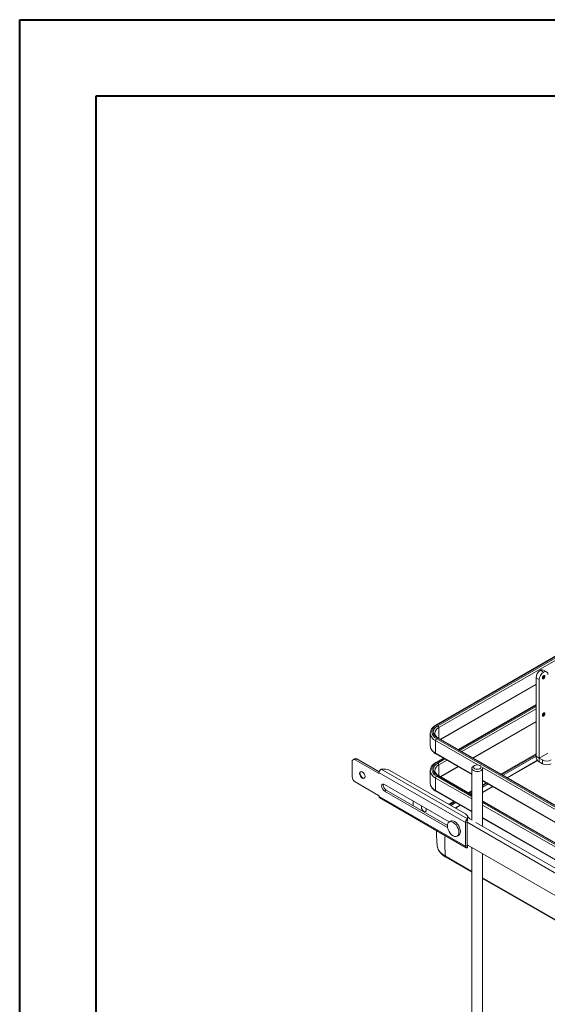
# Paper-space layout 'Foglio2' of a CAD drawing. Units: millimetres. Extents: x 0 to 2867, y 1 to 1486.
# Drawn here: x 0 to 346, y 841 to 1486 of the extents above; entities that cross this region are included whole.
import ezdxf

# ---------------------------------------------------------------- set-up
doc = ezdxf.new("R2010")
doc.units = ezdxf.units.MM

psp = doc.layouts.new('Foglio2')

# ---------------------------------------------------------------- linework, layer by layer
at = {"color": 7, "linetype": 'Continuous', "lineweight": 40, "ltscale": 5}
for p, q in [((0.39, 1.07), (0.39, 1486.07)), ((0.39, 1486.07), (2100.39, 1486.07)), ((50.39, 51.07), (50.39, 1436.07)), ((50.39, 1436.07), (2050.39, 1436.07))]:
    psp.add_line(p, q, dxfattribs=at)
at = {"color": 7, "linetype": 'Continuous', "lineweight": 15, "ltscale": 5}
for p, q in [((632.19, 1231.04), (272.98, 1023.67)), ((632.69, 1230.99), (273.48, 1023.62)), ((274.19, 1023.21), (633.4, 1230.58)), ((634.11, 1229.36), (274.9, 1021.99)), ((341.36, 1059.54), (343.49, 1058.32)), ((345.49, 1058.52), (343.36, 1059.74)), ((338.54, 1054.64), (340.66, 1053.42)), ((338.54, 1003.21), (338.54, 1054.64)), ((340.66, 1001.99), (340.66, 1053.42)), ((276.19, 1014.23), (338.54, 1050.22)), ((338.54, 1037.02), (287.63, 1007.63)), ((297.41, 1001.98), (338.54, 1025.73)), ((269.26, 1018.32), (269.26, 1010.15)), ((269.27, 1018.04), (269.26, 1018.32)), ((273.48, 1014.64), (426.22, 926.47)), ((426.92, 926.88), (274.19, 1015.05)), ((427.42, 926.93), (274.69, 1015.1)), ((272.77, 1013.42), (272.77, 1005.25)), ((219.73, 1001.56), (218.67, 1000.95)), ((221.23, 1001.41), (220.17, 1000.8)), ((220.17, 1000.8), (235.37, 992.02)), ((221.23, 1001.41), (235.82, 992.99)), ((272.98, 1004.79), (296.5, 991.22)), ((277.85, 1001.98), (272.98, 999.18)), ((338.54, 1004.77), (315.56, 991.51)), ((319.71, 989.11), (339.53, 1000.55)), ((338.54, 1003.21), (340.66, 1001.99)), ((340.66, 1001.99), (346.31, 1005.25)), ((346.32, 1005.24), (340.66, 1001.97)), ((342.78, 1000.75), (340.66, 1001.97)), ((340.66, 999.52), (340.66, 1001.97)), ((342.78, 998.3), (342.78, 1000.75)), ((218.04, 990.02), (218.04, 999.57)), ((293.64, 962.18), (237.2, 994.76)), ((239.31, 994.8), (237.55, 994.8)), ((276.19, 989.74), (287.63, 996.34)), ((296.5, 995.25), (296.5, 961.34)), ((298.23, 997.09), (297.52, 996.68)), ((302.18, 996.85), (301.77, 997.09)), ((303.5, 957.3), (303.5, 995.25)), ((319.93, 988.98), (339.67, 1000.38)), ((342.78, 998.3), (340.66, 999.52)), ((292.29, 959.69), (235.72, 992.35)), ((235.72, 992.35), (235.72, 992.23)), ((242.84, 993.95), (292.24, 965.44)), ((269.26, 993.82), (269.26, 985.65)), ((269.27, 993.54), (269.26, 993.82)), ((272.77, 988.92), (272.77, 980.76)), ((296.5, 978.01), (274.69, 990.6)), ((235.37, 977.57), (220.17, 986.35)), ((239.26, 984.71), (281.74, 960.19)), ((303.5, 987.18), (390.54, 936.93)), ((305.78, 985.86), (303.5, 984.54)), ((303.5, 979.75), (309.93, 983.46)), ((303.5, 979.5), (310.15, 983.34)), ((235.72, 976.83), (235.72, 976.96)), ((235.72, 976.83), (292.29, 944.18)), ((236.14, 975.92), (292.7, 943.26)), ((239.26, 980.39), (240.32, 981)), ((280.55, 956.55), (239.26, 980.39)), ((280.45, 957.83), (240.32, 981)), ((272.98, 980.3), (296.5, 966.72)), ((296.5, 980.5), (294.34, 979.26)), ((258, 973.9), (258, 970.79)), ((284.56, 973.61), (281.32, 971.74)), ((285.47, 969.34), (288.71, 971.22)), ((285.69, 969.22), (288.93, 971.09)), ((390.54, 923.72), (303.5, 973.97)), ((293.41, 960.57), (293.41, 961.94)), ((293.7, 962.38), (293.7, 963.4)), ((296.6, 961.28), (293.7, 962.96)), ((293.7, 962.38), (293.7, 961.16)), ((303.5, 962.68), (390.54, 912.43)), ((282.54, 960.65), (281.55, 960.08)), ((293.35, 960.3), (292.29, 959.69)), ((292.29, 959.69), (292.29, 944.18)), ((293.35, 960.3), (293.35, 944.79)), ((389.86, 904.19), (293.35, 959.9)), ((390.65, 906.99), (299.15, 959.81)), ((286.9, 950.81), (287.89, 951.38)), ((293.35, 944.79), (292.29, 944.18)), ((293.35, 945.2), (389.73, 889.56)), ((293.41, 943.23), (293.41, 944.6)), ((293.41, 944.6), (293.46, 944.57)), ((293.7, 944.82), (293.7, 944.99)), ((293.7, 944.82), (293.7, 943.6)), ((296.5, 943.38), (296.5, 616.19)), ((279.45, 937.01), (296.5, 927.17)), ((303.5, 612.15), (303.5, 939.34)), ((303.5, 923.13), (390.54, 872.88))]:
    psp.add_line(p, q, dxfattribs=at)
at = {"color": 8, "linetype": 'Continuous', "lineweight": 15, "ltscale": 5}
for p, q in [((342.95, 1054.54), (342.7, 1054.45)), ((275.9, 1014.4), (338.54, 1050.56)), ((338.54, 1036.68), (287.92, 1007.46)), ((288.63, 1007.05), (338.54, 1035.86)), ((338.54, 1034.23), (290.04, 1006.24)), ((342.95, 1030.05), (342.7, 1029.95)), ((274.9, 1014.98), (274.9, 1021.99)), ((297.11, 1002.15), (338.54, 1026.07)), ((300.35, 997.5), (272.77, 1013.42)), ((272.77, 1005.25), (296.5, 991.56)), ((278.14, 1001.82), (273.48, 999.13)), ((274.19, 998.72), (278.85, 1001.41)), ((280.26, 1000.59), (274.9, 997.49)), ((338.54, 1004.19), (316.06, 991.22)), ((316.09, 991.2), (338.54, 1004.15)), ((338.54, 1003.2), (316.92, 990.72)), ((274.9, 990.48), (274.9, 997.49)), ((275.9, 989.91), (287.33, 996.51)), ((394.4, 943.21), (303.39, 995.74)), ((235.37, 992.02), (235.72, 992.23)), ((296.5, 975.23), (272.77, 988.92)), ((273.48, 990.15), (296.5, 976.86)), ((296.5, 977.67), (274.19, 990.55)), ((303.5, 987.52), (390.54, 937.27)), ((306.28, 985.57), (303.5, 983.97)), ((303.5, 983.93), (306.31, 985.55)), ((307.14, 985.08), (303.5, 982.98)), ((272.77, 980.76), (296.5, 967.06)), ((296.5, 979.93), (294.84, 978.97)), ((294.88, 978.95), (296.5, 979.89)), ((296.5, 978.93), (295.7, 978.47)), ((285.06, 973.32), (281.82, 971.45)), ((281.85, 971.43), (285.1, 973.3)), ((285.92, 972.83), (282.68, 970.96)), ((390.54, 923.38), (303.5, 973.63)), ((303.5, 972.82), (390.54, 922.57)), ((390.54, 920.93), (303.5, 971.18)), ((303.5, 963.02), (390.54, 912.77)), ((293.64, 944.62), (293.35, 944.79)), ((279.14, 937.6), (296.5, 927.58)), ((303.5, 923.54), (390.54, 873.29))]:
    psp.add_line(p, q, dxfattribs=at)
at = {"color": 7, "linetype": 'Continuous', "lineweight": 15, "ltscale": 5, "flags": 128}
for points in [[(343.49, 1054.03), (343.15, 1053.91), (342.86, 1053.97), (342.67, 1054.19), (342.6, 1054.54), (342.67, 1054.97), (342.86, 1055.41), (343.15, 1055.8), (343.49, 1056.07), (343.82, 1056.19), (344.11, 1056.14), (344.3, 1055.92), (344.37, 1055.56), (344.3, 1055.13), (344.11, 1054.69), (343.82, 1054.31), (343.49, 1054.03)], [(343.49, 1029.54), (343.15, 1029.42), (342.86, 1029.47), (342.67, 1029.69), (342.6, 1030.05), (342.67, 1030.48), (342.86, 1030.92), (343.15, 1031.3), (343.49, 1031.58), (343.82, 1031.7), (344.11, 1031.64), (344.3, 1031.42), (344.37, 1031.07), (344.3, 1030.64), (344.11, 1030.2), (343.82, 1029.81), (343.49, 1029.54)], [(273.48, 1023.62), (272.11, 1022.66), (271.1, 1021.56), (270.47, 1020.37), (270.26, 1019.13), (270.47, 1017.89), (271.1, 1016.7), (272.11, 1015.6), (273.48, 1014.64)], [(274.19, 1015.05), (272.95, 1015.92), (272.02, 1016.92), (271.45, 1018.01), (271.26, 1019.13), (271.45, 1020.26), (272.02, 1021.34), (272.95, 1022.34), (274.19, 1023.21)], [(273.48, 999.13), (272.11, 998.16), (271.1, 997.07), (270.47, 995.87), (270.26, 994.64), (270.47, 993.4), (271.1, 992.21), (272.11, 991.11), (273.48, 990.15)], [(274.19, 990.55), (272.95, 991.43), (272.02, 992.43), (271.45, 993.51), (271.26, 994.64), (271.45, 995.76), (272.02, 996.84), (272.95, 997.84), (274.19, 998.72)], [(297.52, 993.82), (296.85, 994.36), (296.52, 995), (296.57, 995.67), (296.99, 996.29), (297.52, 996.68)], [(298.23, 995.05), (299.04, 994.74), (300, 994.63), (300.95, 994.74), (301.77, 995.05), (302.31, 995.52), (302.5, 996.07), (302.31, 996.62), (301.77, 997.09), (300.95, 997.4), (300, 997.51), (299.04, 997.4), (298.23, 997.09), (297.69, 996.62), (297.5, 996.07), (297.69, 995.52), (298.23, 995.05)], [(303.39, 995.74), (303.5, 995.17), (303.26, 994.52), (302.67, 993.95), (301.79, 993.52), (300.72, 993.27), (299.57, 993.25), (298.46, 993.44), (297.52, 993.82)], [(224.76, 988.88), (224.09, 989.42), (223.51, 990.2), (223.13, 991.08), (222.99, 991.94), (223.13, 992.64), (223.51, 993.08), (224.09, 993.19), (224.76, 992.96), (225.44, 992.41), (226.01, 991.64), (226.4, 990.76), (226.53, 989.9), (226.4, 989.19), (226.01, 988.75), (225.44, 988.64), (224.76, 988.88)], [(239.26, 980.39), (238.54, 980.96), (237.93, 981.78), (237.53, 982.72), (237.38, 983.63), (237.53, 984.38), (237.93, 984.85), (238.54, 984.96), (239.26, 984.71)], [(263.7, 970.6), (263.6, 970.43), (263.48, 969.79), (263.6, 969.02), (263.94, 968.23), (264.46, 967.53), (265.07, 967.04), (265.68, 966.83), (266.19, 966.93), (266.54, 967.32), (266.66, 967.96)], [(266.66, 967.96), (266.54, 968.73), (266.43, 969.03)], [(284.23, 959.81), (285.21, 959.1), (286.12, 958.14), (286.9, 956.99), (287.51, 955.74), (287.88, 954.47), (288.01, 953.26), (287.88, 952.21), (287.51, 951.37), (286.9, 950.81), (286.12, 950.57), (285.21, 950.66), (284.23, 951.08), (283.25, 951.79), (282.34, 952.75), (281.55, 953.9), (280.95, 955.15), (280.58, 956.42), (280.45, 957.63), (280.58, 958.69), (280.95, 959.52), (281.55, 960.08), (282.34, 960.32), (283.25, 960.23), (284.23, 959.81)], [(285.22, 960.39), (286.2, 959.67), (287.11, 958.71), (287.89, 957.56), (288.5, 956.31), (288.87, 955.04), (289, 953.83), (288.87, 952.78), (288.5, 951.94), (287.89, 951.38), (287.89, 951.38)], [(292.29, 944.18), (292.31, 943.91), (292.37, 943.68), (292.47, 943.48), (292.61, 943.33), (292.77, 943.23), (292.97, 943.17), (293.18, 943.17), (293.41, 943.23)]]:
    psp.add_lwpolyline(points, dxfattribs=at)
at = {"color": 8, "linetype": 'Continuous', "lineweight": 15, "ltscale": 5, "flags": 128}
for points in [[(342.81, 1054.29), (343.04, 1054.24), (343.31, 1054.34)], [(343.31, 1054.34), (343.58, 1054.56), (343.81, 1054.87), (343.96, 1055.22), (344.02, 1055.56), (343.96, 1055.84), (343.81, 1056.02), (343.81, 1056.02)], [(342.81, 1029.79), (343.04, 1029.75), (343.31, 1029.84)], [(343.31, 1029.84), (343.58, 1030.06), (343.81, 1030.37), (343.96, 1030.72), (344.02, 1031.07), (343.96, 1031.35), (343.81, 1031.52), (343.81, 1031.53)], [(273.84, 944.4), (273.85, 944.29), (274.22, 942.8), (274.95, 941.36), (276.03, 940), (277.44, 938.73), (279.14, 937.6)]]:
    psp.add_lwpolyline(points, dxfattribs=at)
at = {"color": 7, "linetype": 'Continuous', "lineweight": 15, "ltscale": 25}
for centre, radius, start, end in [((344.68, 1054.37), 6.15, 122.60548, 177.39452), ((342.54, 1057.91), 2.01, 65.69288, 125.61758), ((344.59, 1056.97), 1.75, 350.78596, 129.20329), ((346.8, 1053.14), 6.15, 122.60548, 177.39452), ((273.36, 1021.92), 1.54, 2.60548, 57.39452), ((274.31, 1013.35), 1.54, 122.60548, 177.39452), ((219.34, 999.78), 1.31, 50.79671, 189.21404), ((220.35, 1000.18), 1.51, 54.38242, 114.30712), ((343.16, 1003.42), 4.63, 182.60548, 237.39452), ((340.67, 1001.99), 0.0154, 182.60548, 237.39452), ((345.61, 1006.21), 6.15, 242.60967, 297.39033), ((238.85, 992.19), 3.13, 129.84481, 177.07323), ((237.55, 993.13), 1.67, 89.8979, 102.03903), ((239.45, 987.58), 7.21, 61.95976, 91.1441), ((273.36, 997.42), 1.54, 2.60548, 57.39452), ((345.61, 1003.76), 6.15, 242.60967, 297.39033), ((222.65, 990.23), 4.61, 182.60548, 237.39452), ((229.36, 993.57), 6.4, 190.15908, 229.83555), ((235.51, 992.19), 0.218, 230.79671, 9.21404), ((274.31, 988.85), 1.54, 122.60548, 177.39452), ((242.1, 984.15), 3.62, 167.07074, 240.46935), ((234.95, 976.92), 0.768, 2.60548, 57.39452), ((236.73, 976.74), 1.01, 174.46608, 234.22174), ((291.2, 963.15), 2.51, 5.6948, 65.62534), ((295.42, 959.53), 3.13, 129.84481, 177.07323), ((293.33, 962.39), 0.371, 325.96063, 359.20492), ((292.64, 960.55), 3.03, 29.72288, 69.52455), ((283.65, 958.2), 2.69, 54.31742, 114.37212), ((294.02, 960.29), 0.672, 155.43062, 178.65905), ((293.33, 961.16), 0.371, 325.96063, 359.20492), ((293.64, 944.77), 0.29, 176.88723, 217.89829), ((293.33, 944.83), 0.371, 325.96063, 359.20492), ((293.33, 943.61), 0.371, 325.96063, 359.20492)]:
    psp.add_arc(centre, radius, start, end, dxfattribs=at)
at = {"color": 8, "linetype": 'Continuous', "lineweight": 15, "ltscale": 25}
for centre, radius, start, end in [((342.22, 1055.78), 1.08, 300.8432, 4.48723), ((342.25, 1055.74), 1.39, 300.24016, 12.06614), ((342.22, 1031.28), 1.08, 300.8432, 4.48723), ((342.25, 1031.25), 1.39, 300.24016, 12.06614), ((276.55, 1018.03), 4.29, 112.63625, 176.97615), ((273.19, 1023.24), 0.479, 52.74648, 115.95771), ((275.19, 1018.89), 5.98, 188.16052, 246.20868), ((274.48, 1014.64), 0.503, 65.69288, 125.61758), ((275.26, 1010.74), 6.03, 185.65338, 245.66676), ((273.26, 1005.2), 0.493, 173.70115, 234.98667), ((276.55, 993.53), 4.29, 112.63625, 176.97615), ((273.19, 998.74), 0.479, 52.74648, 115.95771), ((275.19, 994.39), 5.98, 188.16052, 246.20868), ((274.48, 990.14), 0.503, 65.69288, 125.61758), ((275.26, 986.25), 6.03, 185.65338, 245.66676), ((273.26, 980.7), 0.493, 173.70115, 234.98667), ((391.67, 946.14), 112.85, 177.42594, 184.34335), ((279.84, 937.59), 0.698, 179.61677, 235.88745)]:
    psp.add_arc(centre, radius, start, end, dxfattribs=at)
at = {"color": 7, "linetype": 'Continuous', "lineweight": 15, "ltscale": 5}
for points, knots in [([(342.82, 1054.3), (342.8, 1054.3), (342.75, 1054.32), (342.69, 1054.45), (342.66, 1054.7), (342.72, 1055.01), (342.86, 1055.35), (343.08, 1055.67), (343.33, 1055.91), (343.57, 1056.04), (343.74, 1056.06), (343.78, 1056.03), (343.8, 1056.02)], [0, 0, 0, 0, 0.056848, 0.170262, 0.270626, 0.376944, 0.48663, 0.598976, 0.710828, 0.818911, 0.922756, 1, 1, 1, 1]), ([(342.82, 1029.8), (342.8, 1029.81), (342.75, 1029.83), (342.69, 1029.95), (342.66, 1030.2), (342.72, 1030.52), (342.86, 1030.86), (343.08, 1031.17), (343.33, 1031.41), (343.57, 1031.54), (343.74, 1031.56), (343.78, 1031.53), (343.8, 1031.52)], [0, 0, 0, 0, 0.056848, 0.170262, 0.270626, 0.376944, 0.48663, 0.598976, 0.710828, 0.818911, 0.922756, 1, 1, 1, 1]), ([(272.98, 1023.67), (272.73, 1023.52), (272.02, 1023.09), (271.02, 1022.25), (270.09, 1021.15), (269.5, 1019.94), (269.23, 1018.87), (269.29, 1018.22), (269.31, 1017.99)], [0, 0, 0, 0, 0.105972, 0.306678, 0.507182, 0.704396, 0.895726, 1, 1, 1, 1]), ([(274.69, 1015.1), (274.5, 1015.22), (273.95, 1015.55), (273.22, 1016.17), (272.62, 1016.95), (272.31, 1017.65), (272.29, 1018.08), (272.29, 1018.27)], [0, 0, 0, 0, 0.12181, 0.354465, 0.587125, 0.823263, 1, 1, 1, 1]), ([(269.28, 1010.32), (269.29, 1009.98), (269.29, 1009.23), (269.67, 1008.1), (270.34, 1006.99), (271.29, 1005.96), (272.22, 1005.25), (272.83, 1004.88), (272.98, 1004.79)], [0, 0, 0, 0, 0.160514, 0.349029, 0.539294, 0.73448, 0.934557, 1, 1, 1, 1]), ([(237.2, 994.76), (237.11, 994.73), (236.98, 994.69), (236.87, 994.62), (236.84, 994.59)], [0, 0, 0, 0, 0.7130026, 1, 1, 1, 1]), ([(272.98, 999.18), (272.73, 999.03), (272.02, 998.59), (271.02, 997.76), (270.09, 996.65), (269.5, 995.45), (269.23, 994.37), (269.29, 993.72), (269.31, 993.5)], [0, 0, 0, 0, 0.1059724, 0.3066783, 0.5071824, 0.7043964, 0.8957262, 1, 1, 1, 1]), ([(274.69, 990.6), (274.5, 990.72), (273.95, 991.06), (273.22, 991.68), (272.62, 992.45), (272.31, 993.15), (272.29, 993.59), (272.29, 993.77)], [0, 0, 0, 0, 0.12181, 0.354465, 0.587125, 0.823263, 1, 1, 1, 1]), ([(269.28, 985.82), (269.29, 985.48), (269.29, 984.73), (269.67, 983.61), (270.34, 982.49), (271.29, 981.46), (272.22, 980.75), (272.83, 980.39), (272.98, 980.3)], [0, 0, 0, 0, 0.160514, 0.349029, 0.539294, 0.73448, 0.934557, 1, 1, 1, 1]), ([(293.41, 961.94), (293.48, 962), (293.57, 962.08), (293.63, 962.16), (293.64, 962.18)], [0, 0, 0, 0, 0.713002, 1, 1, 1, 1]), ([(293.64, 960.95), (293.62, 960.92), (293.58, 960.86), (293.49, 960.73), (293.44, 960.63), (293.42, 960.57), (293.41, 960.57)], [0, 0, 0, 0, 0.32083, 0.6423, 0.953673, 1, 1, 1, 1]), ([(273.36, 954.43), (273.35, 954.33), (273.28, 952.48), (273.41, 949.12), (273.72, 945.89), (273.85, 944.4)], [0, 0, 0, 0, 0.03026, 0.552818, 1, 1, 1, 1]), ([(273.84, 944.47), (273.84, 944.41), (273.85, 943.86), (274.15, 942.83), (274.76, 941.4), (275.69, 940.06), (276.9, 938.79), (278.18, 937.78), (279.1, 937.23), (279.45, 937.01)], [0, 0, 0, 0, 0.018241, 0.187675, 0.357725, 0.530738, 0.707623, 0.887784, 1, 1, 1, 1]), ([(293.64, 943.4), (293.6, 943.35), (293.54, 943.27), (293.44, 943.24), (293.41, 943.23)], [0, 0, 0, 0, 0.7130026, 1, 1, 1, 1]), ([(293.49, 944.55), (293.51, 944.55), (293.57, 944.54), (293.62, 944.59), (293.64, 944.62), (293.64, 944.62)], [0, 0, 0, 0, 0.4744105, 0.9341487, 1, 1, 1, 1])]:
    psp.add_open_spline(points, degree=3, knots=knots, dxfattribs=at)

doc.saveas('drawing.dxf')
